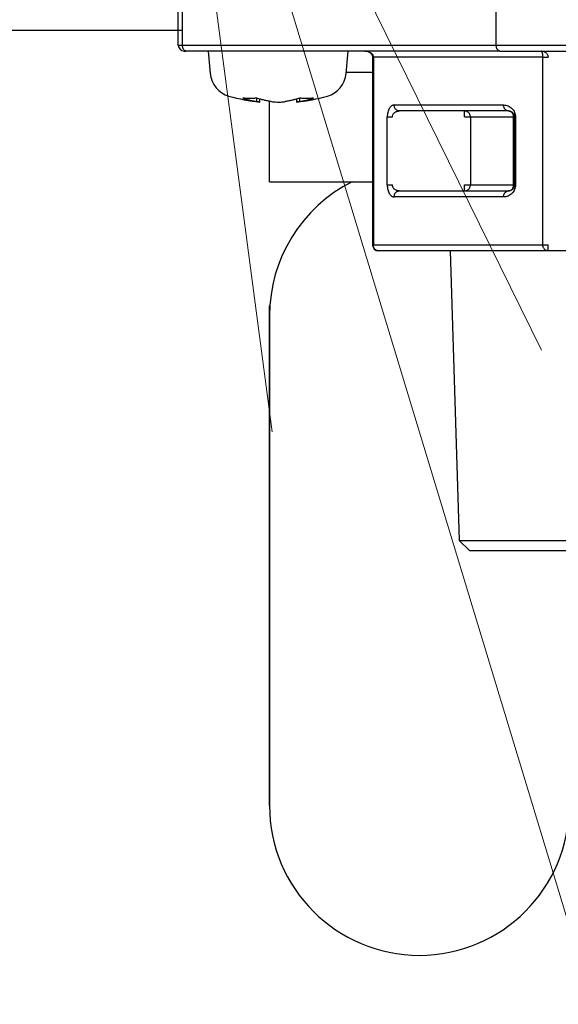
# Model space of a CAD drawing. Extents: x 0 to 420, y 0 to 297.
# Drawn here: x 121 to 123, y 38 to 42 of the extents above; entities that cross this region are included whole.
import ezdxf

# ---------------------------------------------------------------- set-up
doc = ezdxf.new("R2010")
doc.units = 0
doc.layers.get('0').update_dxf_attribs({"linetype": 'CONTINUOUS'})
doc.layers.add('DD0', color=7, linetype='CONTINUOUS')
doc.layers.add('M1', color=3, linetype='CONTINUOUS')
doc.styles.get("Standard").update_dxf_attribs({"font": 'txt', "bigfont": 'BIGFONT'})
doc.dimstyles.new('LEADSTYL', dxfattribs={"dimtxt": 3.2, "dimasz": 3, "dimexe": 0.18, "dimexo": 0.0625, "dimgap": 1, "dimtad": 0, "dimtih": 1, "dimtoh": 1, "dimdec": 4, "dimzin": 0, "dimdsep": 46, "dimtxsty": 'STANDARD', "dimblk1": 'OPEN', "dimblk2": 'OPEN', "dimsah": 1, "dimcen": 0.09, "dimadec": 0, "dimazin": 0, "dimtfac": 1, "dimtdec": 4, "dimtofl": 0, "dimtmove": 0, "dimatfit": 3, "dimfxl": 1, "dimtolj": 1, "dimtzin": 0, "dimarcsym": 0})
doc.dimstyles.get("Standard").update_dxf_attribs({"dimtxt": 3.2, "dimasz": 3, "dimexe": 1.5, "dimexo": 0, "dimgap": 1, "dimtad": 3, "dimtih": 1, "dimtoh": 1, "dimdsep": 46, "dimtxsty": 'STANDARD', "dimblk1": 'OPEN', "dimblk2": 'OPEN', "dimsah": 1, "dimcen": 0.09, "dimadec": 0, "dimazin": 0, "dimtfac": 1, "dimtdec": 4, "dimtofl": 0, "dimtmove": 0, "dimatfit": 3, "dimfxl": 1, "dimtolj": 1, "dimtzin": 0, "dimlwd": 13, "dimlwe": 13, "dimarcsym": 0})

# ---------------------------------------------------------------- blocks, each defined once
blk = doc.blocks.new('_OPEN')
at = {"color": 0, "lineweight": 13}
for p, q in [((-0.965926, 0.258819), (0, 0)), ((0, 0), (-1, 0)), ((0, 0), (-0.965926, -0.258819))]:
    blk.add_line(p, q, dxfattribs=at)
blk = doc.blocks.new('*D11')
for p in [(79.661949, 42.234711), (125.161949, 42.234711), (125.161949, 23.929712)]:
    blk.add_point(p)
at = {"layer": 'DD0', "linetype": 'CONTINUOUS'}
for p, q in [((79.661949, 42.234711), (79.661949, 22.429712)), ((125.161949, 42.234711), (125.161949, 22.429712)), ((82.661949, 23.929712), (122.161949, 23.929712))]:
    blk.add_line(p, q, dxfattribs=at)
at = {"layer": 'DD0', "xscale": 3, "yscale": 3, "rotation": 180}
blk.add_blockref('_OPEN', (79.661949, 23.929712), dxfattribs=at)
at = {"layer": 'DD0', "xscale": 3, "yscale": 3}
blk.add_blockref('_OPEN', (125.161949, 23.929712), dxfattribs=at)
at = {"layer": 'DD0', "width": 0.833333}
blk.add_text('６５０', height=2.5, dxfattribs=at).set_placement((98.870283, 24.629713))
blk = doc.blocks.new('*D12')
for p in [(118.545525, 62.709709), (132.467697, 62.709709), (123.368591, 30.92971)]:
    blk.add_point(p)
at = {"layer": 'DD0', "linetype": 'CONTINUOUS'}
for p, q in [((118.545525, 62.709709), (133.967697, 62.709709)), ((132.467697, 33.92971), (132.467697, 59.709709)), ((123.368591, 30.92971), (133.967697, 30.92971))]:
    blk.add_line(p, q, dxfattribs=at)
at = {"layer": 'DD0', "xscale": 3, "yscale": 3}
for p, rotation in [((132.467697, 62.709709), 90), ((132.467697, 30.92971), 270)]:
    blk.add_blockref('_OPEN', p, dxfattribs=dict(at, rotation=rotation))
at = {"layer": 'DD0', "width": 0.833333}
blk.add_text('４５４', height=2.5, rotation=90.000003, dxfattribs=at).set_placement((131.7677, 43.278043))
blk = doc.blocks.new('*D14')
for p in [(88.208618, 101.769714), (123.368591, 30.92971), (139.161942, 30.92971)]:
    blk.add_point(p)
at = {"layer": 'DD0', "linetype": 'CONTINUOUS'}
for p, q in [((88.208618, 101.769714), (140.661942, 101.769714)), ((139.161942, 98.769714), (139.161942, 33.92971)), ((123.368591, 30.92971), (140.661942, 30.92971))]:
    blk.add_line(p, q, dxfattribs=at)
at = {"layer": 'DD0', "xscale": 3, "yscale": 3}
for p, rotation in [((139.161942, 101.769714), 90), ((139.161942, 30.92971), 270)]:
    blk.add_blockref('_OPEN', p, dxfattribs=dict(at, rotation=rotation))
at = {"layer": 'DD0', "width": 0.833333}
blk.add_text('１０１２', height=2.5, rotation=90.000003, dxfattribs=at).set_placement((138.461945, 61.55805))

msp = doc.modelspace()

# ---------------------------------------------------------------- linework, layer by layer
at = {"layer": 'M1', "linetype": 'CONTINUOUS', "lineweight": 25}
for p, q in [((121.381949, 41.818192), (121.381949, 42.056192)), ((121.396529, 41.818192), (121.396529, 42.056192)), ((122.496056, 41.818192), (122.496056, 42.056192)), ((117.445685, 41.870709), (121.396529, 41.870709)), ((121.381949, 41.818192), (121.396529, 41.818192)), ((121.396529, 41.818192), (122.496056, 41.818192)), ((122.496056, 41.818192), (124.601949, 41.818192)), ((121.402948, 41.797192), (121.408781, 41.797192)), ((122.508308, 41.797192), (121.408781, 41.797192)), ((121.486947, 41.797192), (121.493805, 41.718832)), ((121.970092, 41.718832), (121.976947, 41.797192)), ((122.062762, 41.776192), (122.062762, 41.118192)), ((122.062762, 41.776192), (122.065574, 41.776192)), ((122.659669, 41.776192), (122.065574, 41.776192)), ((122.065574, 41.776192), (122.065574, 41.118192)), ((122.508308, 41.797192), (124.580948, 41.797192)), ((122.659669, 41.776192), (122.677854, 41.776192)), ((122.659669, 41.118192), (122.659669, 41.776192)), ((121.97052, 41.72371), (122.062762, 41.72371)), ((121.657702, 41.620071), (121.657702, 41.631942)), ((121.667953, 41.618519), (121.667953, 41.628811)), ((121.795944, 41.628811), (121.795944, 41.618519)), ((121.806195, 41.631942), (121.806195, 41.620071)), ((121.701687, 41.33871), (121.701687, 41.620995)), ((122.13832, 41.608192), (122.521544, 41.608192)), ((122.114073, 41.328191), (122.114073, 41.566192)), ((122.114073, 41.566192), (122.132258, 41.566192)), ((122.539729, 41.587191), (122.156508, 41.587191)), ((122.384853, 41.566192), (122.384853, 41.587191)), ((122.384853, 41.566192), (122.405643, 41.566192)), ((122.405643, 41.566192), (122.556892, 41.566192)), ((122.405643, 41.566192), (122.405643, 41.328191)), ((122.556892, 41.328191), (122.556892, 41.566192)), ((122.556892, 41.566192), (122.560731, 41.566192)), ((122.560731, 41.328191), (122.560731, 41.566192)), ((122.560731, 41.566192), (122.563543, 41.566192)), ((122.563543, 41.566192), (122.563543, 41.328191)), ((121.701687, 41.33871), (122.062762, 41.33871)), ((122.114073, 41.328191), (122.132258, 41.328191)), ((122.384853, 41.307192), (122.384853, 41.328191)), ((122.384853, 41.328191), (122.405643, 41.328191)), ((122.405643, 41.328191), (122.556892, 41.328191)), ((122.556892, 41.328191), (122.560731, 41.328191)), ((122.560731, 41.328191), (122.563543, 41.328191)), ((122.521544, 41.286192), (122.13832, 41.286192)), ((122.156508, 41.307192), (122.539729, 41.307192)), ((122.062762, 41.118192), (122.065574, 41.118192)), ((122.065574, 41.118192), (122.659669, 41.118192)), ((122.659669, 41.118192), (122.677854, 41.118192)), ((122.677854, 41.097192), (122.677854, 41.118192)), ((122.677854, 41.097192), (122.083761, 41.097192)), ((122.334547, 41.097192), (122.366232, 40.083321)), ((123.866041, 41.097192), (122.677854, 41.097192)), ((121.701686, 39.154708), (121.701686, 40.904709)), ((121.701686, 40.904709), (121.701686, 39.154708)), ((122.366232, 40.083321), (122.40236, 40.047193)), ((122.366232, 40.083321), (124.177665, 40.083321)), ((122.40236, 40.047193), (123.271947, 40.047193))]:
    msp.add_line(p, q, dxfattribs=at)
for centre, radius, start, end in [((121.402948, 41.818192), 0.021, 180, 270), ((121.584457, 41.726764), 0.091, 185, 254.11915), ((121.879439, 41.726764), 0.091, 285.88085, 355), ((121.731948, 42.245192), 0.63, 254.11915, 264.155429), ((121.731948, 42.245192), 0.63, 275.842454, 285.88085), ((122.226686, 40.869709), 0.525, 116.704652, 180), ((122.083761, 41.118192), 0.021, 180, 270), ((122.226686, 39.154709), 0.525, -180, 0), ((122.226686, 39.154709), 0.525, 180, 360)]:
    msp.add_arc(centre, radius, start, end, dxfattribs=at)
at = {"layer": 'M1', "linetype": 'CONTINUOUS', "lineweight": 25, "extrusion": (0, 0, -1)}
for points, knots in [([(121.408781, 41.797192), (121.407979, 41.79727), (121.407177, 41.797349), (121.40639, 41.797596), (121.405604, 41.797842), (121.404834, 41.798259), (121.404093, 41.79879), (121.403353, 41.799321), (121.402641, 41.799969), (121.401974, 41.800731), (121.401307, 41.801493), (121.400684, 41.802371), (121.400117, 41.803343), (121.39955, 41.804315), (121.399039, 41.805382), (121.398594, 41.806524), (121.39815, 41.807667), (121.397772, 41.808885), (121.397462, 41.810155), (121.397151, 41.811425), (121.396909, 41.812747), (121.396765, 41.814095), (121.396621, 41.815443), (121.396575, 41.816818), (121.396529, 41.818192)], [0, 0, 0, 0, 1, 1, 1, 2, 2, 2, 3, 3, 3, 4, 4, 4, 5, 5, 5, 6, 6, 6, 7, 7, 7, 8, 8, 8, 8]), ([(122.508308, 41.797192), (122.507506, 41.79727), (122.506704, 41.797349), (122.505917, 41.797596), (122.50513, 41.797842), (122.504359, 41.798259), (122.503618, 41.79879), (122.502877, 41.799321), (122.502167, 41.799969), (122.501501, 41.800731), (122.500834, 41.801493), (122.500211, 41.802371), (122.499644, 41.803343), (122.499077, 41.804315), (122.498566, 41.805382), (122.498121, 41.806524), (122.497676, 41.807667), (122.497298, 41.808885), (122.496988, 41.810155), (122.496678, 41.811425), (122.496436, 41.812747), (122.496291, 41.814095), (122.496147, 41.815443), (122.496102, 41.816818), (122.496056, 41.818192)], [0, 0, 0, 0, 1, 1, 1, 2, 2, 2, 3, 3, 3, 4, 4, 4, 5, 5, 5, 6, 6, 6, 7, 7, 7, 8, 8, 8, 8]), ([(122.035264, 41.797192), (122.038842, 41.796901), (122.04242, 41.796609), (122.045851, 41.79553), (122.049283, 41.794451), (122.052567, 41.792584), (122.055028, 41.790665), (122.057489, 41.788747), (122.059126, 41.786777), (122.060304, 41.784732), (122.061482, 41.782688), (122.0622, 41.780568), (122.062509, 41.778968), (122.062719, 41.777884), (122.06274, 41.777038), (122.062762, 41.776192)], [0, 0, 0, 0, 1, 1, 1, 2, 2, 2, 3, 3, 3, 4, 4, 4, 5, 5, 5, 5]), ([(122.035264, 41.797192), (122.037248, 41.797114), (122.039233, 41.797036), (122.041178, 41.796788), (122.043124, 41.796541), (122.045031, 41.796124), (122.046863, 41.795593), (122.048696, 41.795061), (122.050454, 41.794415), (122.052104, 41.793653), (122.053753, 41.792891), (122.055294, 41.792013), (122.056697, 41.791041), (122.058101, 41.790068), (122.059367, 41.789001), (122.060467, 41.787858), (122.061567, 41.786716), (122.0625, 41.785498), (122.063267, 41.784228), (122.064034, 41.782959), (122.064635, 41.781637), (122.064992, 41.780289), (122.065349, 41.778941), (122.065461, 41.777566), (122.065574, 41.776192)], [0, 0, 0, 0, 1, 1, 1, 2, 2, 2, 3, 3, 3, 4, 4, 4, 5, 5, 5, 6, 6, 6, 7, 7, 7, 8, 8, 8, 8]), ([(122.659669, 41.776192), (122.659647, 41.777566), (122.659624, 41.77894), (122.659552, 41.780289), (122.659481, 41.781637), (122.659359, 41.782959), (122.659206, 41.784228), (122.659053, 41.785498), (122.658867, 41.786716), (122.658647, 41.787858), (122.658427, 41.789001), (122.658173, 41.790068), (122.657892, 41.791041), (122.657611, 41.792013), (122.657303, 41.792891), (122.656974, 41.793653), (122.656644, 41.794415), (122.656293, 41.795061), (122.655927, 41.795593), (122.65556, 41.796125), (122.655179, 41.796541), (122.65479, 41.796788), (122.654401, 41.797036), (122.654004, 41.797114), (122.653607, 41.797192)], [0, 0, 0, 0, 1, 1, 1, 2, 2, 2, 3, 3, 3, 4, 4, 4, 5, 5, 5, 6, 6, 6, 7, 7, 7, 8, 8, 8, 8]), ([(122.653607, 41.797192), (122.655193, 41.797114), (122.65678, 41.797036), (122.658336, 41.796788), (122.659893, 41.796541), (122.66142, 41.796124), (122.662886, 41.795593), (122.664352, 41.795061), (122.665758, 41.794415), (122.667077, 41.793653), (122.668397, 41.792891), (122.66963, 41.792013), (122.670753, 41.791041), (122.671876, 41.790068), (122.672888, 41.789001), (122.673767, 41.787858), (122.674647, 41.786716), (122.675394, 41.785498), (122.676008, 41.784228), (122.676622, 41.782959), (122.677104, 41.781637), (122.677389, 41.780289), (122.677675, 41.778941), (122.677765, 41.777566), (122.677854, 41.776192)], [0, 0, 0, 0, 1, 1, 1, 2, 2, 2, 3, 3, 3, 4, 4, 4, 5, 5, 5, 6, 6, 6, 7, 7, 7, 8, 8, 8, 8]), ([(121.657702, 41.631942), (121.655641, 41.631788), (121.65358, 41.631634), (121.651519, 41.631506), (121.649457, 41.631378), (121.647396, 41.631276), (121.645333, 41.631194), (121.64327, 41.631111), (121.641207, 41.631049), (121.639143, 41.631007), (121.63708, 41.630965), (121.635018, 41.630945), (121.632954, 41.630945), (121.63089, 41.630944), (121.628825, 41.630965), (121.626762, 41.631007), (121.624699, 41.631049), (121.622637, 41.631112), (121.620575, 41.631194), (121.618512, 41.631276), (121.616449, 41.631378), (121.614387, 41.631506), (121.612325, 41.631634), (121.610264, 41.631788), (121.608204, 41.631942)], [0, 0, 0, 0, 1, 1, 1, 2, 2, 2, 3, 3, 3, 4, 4, 4, 5, 5, 5, 6, 6, 6, 7, 7, 7, 8, 8, 8, 8]), ([(121.608204, 41.631942), (121.610246, 41.631294), (121.612288, 41.630648), (121.614335, 41.630027), (121.616381, 41.629406), (121.618432, 41.628811), (121.620485, 41.628235), (121.622538, 41.627658), (121.624593, 41.627101), (121.626652, 41.626565), (121.62871, 41.626028), (121.630771, 41.625514), (121.632835, 41.625019), (121.634899, 41.624524), (121.636965, 41.62405), (121.639033, 41.623596), (121.641101, 41.623143), (121.643171, 41.622711), (121.645243, 41.622297), (121.647316, 41.621884), (121.64939, 41.62149), (121.651466, 41.621122), (121.653543, 41.620754), (121.655623, 41.620413), (121.657702, 41.620071)], [0, 0, 0, 0, 1, 1, 1, 2, 2, 2, 3, 3, 3, 4, 4, 4, 5, 5, 5, 6, 6, 6, 7, 7, 7, 8, 8, 8, 8]), ([(121.7072, 41.620071), (121.705121, 41.620413), (121.703041, 41.620754), (121.700965, 41.621122), (121.698888, 41.62149), (121.696814, 41.621884), (121.694742, 41.622297), (121.692669, 41.62271), (121.690598, 41.623143), (121.688529, 41.623596), (121.68646, 41.624049), (121.684394, 41.624524), (121.682331, 41.625019), (121.680268, 41.625513), (121.678208, 41.626029), (121.67615, 41.626565), (121.674092, 41.627101), (121.672036, 41.627659), (121.669983, 41.628235), (121.66793, 41.628811), (121.66588, 41.629406), (121.663833, 41.630027), (121.661787, 41.630648), (121.659744, 41.631295), (121.657702, 41.631942)], [0, 0, 0, 0, 1, 1, 1, 2, 2, 2, 3, 3, 3, 4, 4, 4, 5, 5, 5, 6, 6, 6, 7, 7, 7, 8, 8, 8, 8]), ([(121.806195, 41.631942), (121.804153, 41.631294), (121.80211, 41.630648), (121.800064, 41.630027), (121.798017, 41.629406), (121.795967, 41.628811), (121.793914, 41.628235), (121.791861, 41.627658), (121.789805, 41.627101), (121.787747, 41.626565), (121.785689, 41.626028), (121.783627, 41.625514), (121.781564, 41.625019), (121.7795, 41.624524), (121.777434, 41.62405), (121.775366, 41.623596), (121.773298, 41.623143), (121.771227, 41.622711), (121.769155, 41.622297), (121.767083, 41.621884), (121.765009, 41.62149), (121.762932, 41.621122), (121.760855, 41.620754), (121.758776, 41.620413), (121.756697, 41.620071)], [0, 0, 0, 0, 1, 1, 1, 2, 2, 2, 3, 3, 3, 4, 4, 4, 5, 5, 5, 6, 6, 6, 7, 7, 7, 8, 8, 8, 8]), ([(121.806195, 41.620071), (121.808273, 41.620413), (121.810352, 41.620754), (121.812428, 41.621122), (121.814505, 41.62149), (121.816581, 41.621884), (121.818654, 41.622297), (121.820726, 41.62271), (121.822796, 41.623143), (121.824864, 41.623596), (121.826932, 41.624049), (121.828998, 41.624524), (121.831062, 41.625019), (121.833126, 41.625513), (121.835187, 41.626029), (121.837245, 41.626565), (121.839304, 41.627101), (121.84136, 41.627659), (121.843412, 41.628235), (121.845465, 41.628811), (121.847514, 41.629406), (121.84956, 41.630027), (121.851606, 41.630648), (121.853649, 41.631295), (121.855691, 41.631942)], [0, 0, 0, 0, 1, 1, 1, 2, 2, 2, 3, 3, 3, 4, 4, 4, 5, 5, 5, 6, 6, 6, 7, 7, 7, 8, 8, 8, 8]), ([(121.855691, 41.631942), (121.853631, 41.631788), (121.851571, 41.631634), (121.84951, 41.631506), (121.847449, 41.631378), (121.845386, 41.631276), (121.843322, 41.631194), (121.841259, 41.631111), (121.839196, 41.631049), (121.837133, 41.631007), (121.83507, 41.630965), (121.833006, 41.630945), (121.830943, 41.630945), (121.82888, 41.630944), (121.826817, 41.630965), (121.824754, 41.631007), (121.82269, 41.631049), (121.820627, 41.631112), (121.818564, 41.631194), (121.816501, 41.631276), (121.814438, 41.631378), (121.812376, 41.631506), (121.810315, 41.631634), (121.808255, 41.631788), (121.806195, 41.631942)], [0, 0, 0, 0, 1, 1, 1, 2, 2, 2, 3, 3, 3, 4, 4, 4, 5, 5, 5, 6, 6, 6, 7, 7, 7, 8, 8, 8, 8]), ([(121.667515, 41.618519), (121.667384, 41.61854), (121.667252, 41.618561), (121.667108, 41.618584), (121.666078, 41.618748), (121.664412, 41.61901), (121.662738, 41.619275), (121.661064, 41.619539), (121.659383, 41.619805), (121.657702, 41.620071)], [0, 0, 0, 0, 1, 1, 1, 2, 2, 2, 3, 3, 3, 3]), ([(121.7072, 41.620071), (121.710225, 41.619677), (121.713251, 41.619282), (121.716715, 41.619002), (121.72018, 41.618722), (121.724084, 41.618556), (121.727966, 41.618486), (121.731848, 41.618416), (121.73571, 41.61844), (121.739594, 41.618584), (121.743478, 41.618728), (121.747385, 41.61899), (121.75033, 41.619275), (121.752965, 41.619529), (121.754831, 41.6198), (121.756697, 41.620071)], [0, 0, 0, 0, 1, 1, 1, 2, 2, 2, 3, 3, 3, 4, 4, 4, 5, 5, 5, 5]), ([(121.806195, 41.620071), (121.804066, 41.619735), (121.801936, 41.619399), (121.799432, 41.619002), (121.79762, 41.618716), (121.795612, 41.618397), (121.796171, 41.618486), (121.796225, 41.618495), (121.796303, 41.618507), (121.796382, 41.618519)], [0, 0, 0, 0, 1, 1, 1, 2, 2, 2, 3, 3, 3, 3]), ([(122.13832, 41.608192), (122.136734, 41.608035), (122.135148, 41.607879), (122.133591, 41.607384), (122.132035, 41.60689), (122.130507, 41.606058), (122.129041, 41.604995), (122.127575, 41.603931), (122.12617, 41.602638), (122.12485, 41.601113), (122.123531, 41.599589), (122.122297, 41.597835), (122.121174, 41.595891), (122.120052, 41.593946), (122.11904, 41.591811), (122.11816, 41.589526), (122.11728, 41.58724), (122.116531, 41.584805), (122.115917, 41.582265), (122.115303, 41.579725), (122.114823, 41.577082), (122.114538, 41.574386), (122.114253, 41.571689), (122.114163, 41.568941), (122.114073, 41.566192)], [0, 0, 0, 0, 1, 1, 1, 2, 2, 2, 3, 3, 3, 4, 4, 4, 5, 5, 5, 6, 6, 6, 7, 7, 7, 8, 8, 8, 8]), ([(122.156508, 41.587191), (122.155317, 41.58727), (122.154126, 41.587348), (122.152959, 41.587595), (122.151792, 41.587843), (122.150648, 41.588259), (122.149548, 41.588791), (122.148449, 41.589322), (122.147394, 41.589969), (122.146404, 41.590731), (122.145415, 41.591493), (122.144491, 41.59237), (122.143649, 41.593343), (122.142806, 41.594315), (122.142045, 41.595382), (122.141385, 41.596525), (122.140725, 41.597668), (122.140166, 41.598886), (122.139706, 41.600156), (122.139246, 41.601426), (122.138885, 41.602747), (122.138671, 41.604095), (122.138457, 41.605443), (122.138388, 41.606817), (122.13832, 41.608192)], [0, 0, 0, 0, 1, 1, 1, 2, 2, 2, 3, 3, 3, 4, 4, 4, 5, 5, 5, 6, 6, 6, 7, 7, 7, 8, 8, 8, 8]), ([(122.521544, 41.608192), (122.524293, 41.608035), (122.527041, 41.607879), (122.529737, 41.607384), (122.532433, 41.60689), (122.535076, 41.606058), (122.537616, 41.604995), (122.540156, 41.603932), (122.542592, 41.602637), (122.544878, 41.601113), (122.547164, 41.599589), (122.549299, 41.597835), (122.551243, 41.595891), (122.553187, 41.593946), (122.554941, 41.591811), (122.556465, 41.589526), (122.557989, 41.587241), (122.559283, 41.584805), (122.560347, 41.582265), (122.561411, 41.579725), (122.562243, 41.577082), (122.562738, 41.574386), (122.563232, 41.571689), (122.563387, 41.568941), (122.563543, 41.566192)], [0, 0, 0, 0, 1, 1, 1, 2, 2, 2, 3, 3, 3, 4, 4, 4, 5, 5, 5, 6, 6, 6, 7, 7, 7, 8, 8, 8, 8]), ([(122.539729, 41.587191), (122.53854, 41.58727), (122.53735, 41.587348), (122.536183, 41.587595), (122.535016, 41.587843), (122.53387, 41.588259), (122.53277, 41.588791), (122.53167, 41.589322), (122.530616, 41.589969), (122.529626, 41.590731), (122.528637, 41.591493), (122.527712, 41.59237), (122.52687, 41.593343), (122.526028, 41.594315), (122.525269, 41.595382), (122.524609, 41.596525), (122.523949, 41.597668), (122.523388, 41.598886), (122.522927, 41.600156), (122.522467, 41.601426), (122.522106, 41.602747), (122.521893, 41.604095), (122.521679, 41.605443), (122.521612, 41.606817), (122.521544, 41.608192)], [0, 0, 0, 0, 1, 1, 1, 2, 2, 2, 3, 3, 3, 4, 4, 4, 5, 5, 5, 6, 6, 6, 7, 7, 7, 8, 8, 8, 8]), ([(122.132258, 41.566192), (122.132349, 41.567566), (122.13244, 41.56894), (122.132725, 41.570288), (122.133011, 41.571636), (122.133491, 41.572958), (122.134104, 41.574228), (122.134718, 41.575498), (122.135464, 41.576716), (122.136345, 41.577859), (122.137225, 41.579002), (122.138239, 41.580069), (122.139361, 41.581041), (122.140484, 41.582013), (122.141716, 41.58289), (122.143035, 41.583652), (122.144355, 41.584414), (122.145762, 41.585062), (122.147228, 41.585593), (122.148695, 41.586125), (122.15022, 41.586541), (122.151776, 41.586788), (122.153333, 41.587035), (122.15492, 41.587113), (122.156508, 41.587191)], [0, 0, 0, 0, 1, 1, 1, 2, 2, 2, 3, 3, 3, 4, 4, 4, 5, 5, 5, 6, 6, 6, 7, 7, 7, 8, 8, 8, 8]), ([(122.405643, 41.566192), (122.405565, 41.567566), (122.405488, 41.56894), (122.405243, 41.570288), (122.404998, 41.571636), (122.404586, 41.572958), (122.40406, 41.574228), (122.403534, 41.575498), (122.402893, 41.576716), (122.402139, 41.577859), (122.401384, 41.579002), (122.400516, 41.580069), (122.399554, 41.581041), (122.398592, 41.582013), (122.397536, 41.58289), (122.396404, 41.583652), (122.395272, 41.584414), (122.394065, 41.585062), (122.392807, 41.585593), (122.39155, 41.586125), (122.390242, 41.586541), (122.388908, 41.586788), (122.387574, 41.587035), (122.386213, 41.587113), (122.384853, 41.587191)], [0, 0, 0, 0, 1, 1, 1, 2, 2, 2, 3, 3, 3, 4, 4, 4, 5, 5, 5, 6, 6, 6, 7, 7, 7, 8, 8, 8, 8]), ([(122.539729, 41.587191), (122.541104, 41.587113), (122.542478, 41.587035), (122.543827, 41.586788), (122.545175, 41.586541), (122.546497, 41.586125), (122.547767, 41.585593), (122.549037, 41.585062), (122.550255, 41.584414), (122.551397, 41.583652), (122.55254, 41.58289), (122.553607, 41.582014), (122.554579, 41.581041), (122.555551, 41.580069), (122.556428, 41.579002), (122.557191, 41.577859), (122.557953, 41.576716), (122.558601, 41.575498), (122.559133, 41.574228), (122.559664, 41.572958), (122.560079, 41.571636), (122.560326, 41.570288), (122.560573, 41.56894), (122.560652, 41.567566), (122.560731, 41.566192)], [0, 0, 0, 0, 1, 1, 1, 2, 2, 2, 3, 3, 3, 4, 4, 4, 5, 5, 5, 6, 6, 6, 7, 7, 7, 8, 8, 8, 8]), ([(122.556892, 41.566192), (122.556829, 41.567566), (122.556764, 41.56894), (122.556563, 41.570288), (122.556361, 41.571636), (122.556021, 41.572958), (122.555586, 41.574228), (122.555152, 41.575498), (122.554622, 41.576716), (122.553999, 41.577859), (122.553376, 41.579002), (122.552659, 41.580069), (122.551865, 41.581041), (122.551071, 41.582014), (122.550199, 41.58289), (122.549265, 41.583652), (122.548332, 41.584415), (122.547337, 41.585062), (122.546299, 41.585593), (122.545261, 41.586125), (122.54418, 41.586541), (122.543078, 41.586788), (122.541976, 41.587035), (122.540852, 41.587113), (122.539729, 41.587191)], [0, 0, 0, 0, 1, 1, 1, 2, 2, 2, 3, 3, 3, 4, 4, 4, 5, 5, 5, 6, 6, 6, 7, 7, 7, 8, 8, 8, 8]), ([(122.114073, 41.328191), (122.114163, 41.325443), (122.114253, 41.322694), (122.114538, 41.319998), (122.114823, 41.317302), (122.115303, 41.314659), (122.115917, 41.312119), (122.116531, 41.30958), (122.11728, 41.307143), (122.11816, 41.304858), (122.11904, 41.302572), (122.120052, 41.300438), (122.121174, 41.298494), (122.122297, 41.296549), (122.123531, 41.294794), (122.12485, 41.29327), (122.12617, 41.291746), (122.127575, 41.290452), (122.129041, 41.289389), (122.130507, 41.288326), (122.132034, 41.287493), (122.133591, 41.286999), (122.135148, 41.286505), (122.136734, 41.286348), (122.13832, 41.286192)], [0, 0, 0, 0, 1, 1, 1, 2, 2, 2, 3, 3, 3, 4, 4, 4, 5, 5, 5, 6, 6, 6, 7, 7, 7, 8, 8, 8, 8]), ([(122.156508, 41.307192), (122.15492, 41.30727), (122.153332, 41.307348), (122.151776, 41.307596), (122.15022, 41.307843), (122.148695, 41.308258), (122.147228, 41.30879), (122.145762, 41.309322), (122.144355, 41.309969), (122.143035, 41.310731), (122.141716, 41.311494), (122.140484, 41.312371), (122.139361, 41.313343), (122.138239, 41.314315), (122.137225, 41.315382), (122.136345, 41.316524), (122.135465, 41.317667), (122.134718, 41.318885), (122.134104, 41.320155), (122.133491, 41.321425), (122.133011, 41.322747), (122.132725, 41.324095), (122.13244, 41.325443), (122.132349, 41.326817), (122.132258, 41.328191)], [0, 0, 0, 0, 1, 1, 1, 2, 2, 2, 3, 3, 3, 4, 4, 4, 5, 5, 5, 6, 6, 6, 7, 7, 7, 8, 8, 8, 8]), ([(122.384853, 41.307192), (122.386213, 41.30727), (122.387574, 41.307348), (122.388908, 41.307596), (122.390242, 41.307843), (122.39155, 41.308258), (122.392807, 41.30879), (122.394065, 41.309322), (122.395272, 41.309969), (122.396404, 41.310731), (122.397535, 41.311494), (122.398592, 41.312371), (122.399554, 41.313343), (122.400516, 41.314315), (122.401384, 41.315382), (122.402139, 41.316524), (122.402893, 41.317667), (122.403534, 41.318885), (122.40406, 41.320155), (122.404586, 41.321425), (122.404998, 41.322747), (122.405243, 41.324095), (122.405488, 41.325443), (122.405566, 41.326817), (122.405643, 41.328191)], [0, 0, 0, 0, 1, 1, 1, 2, 2, 2, 3, 3, 3, 4, 4, 4, 5, 5, 5, 6, 6, 6, 7, 7, 7, 8, 8, 8, 8]), ([(122.563543, 41.328191), (122.563388, 41.325442), (122.563232, 41.322694), (122.562738, 41.319998), (122.562244, 41.317302), (122.561411, 41.314659), (122.560347, 41.312119), (122.559283, 41.30958), (122.557989, 41.307143), (122.556465, 41.304858), (122.554941, 41.302572), (122.553187, 41.300438), (122.551243, 41.298494), (122.549299, 41.296549), (122.547164, 41.294794), (122.544878, 41.29327), (122.542592, 41.291745), (122.540156, 41.290452), (122.537616, 41.289389), (122.535076, 41.288325), (122.532433, 41.287493), (122.529737, 41.286999), (122.527041, 41.286504), (122.524293, 41.286348), (122.521544, 41.286192)], [0, 0, 0, 0, 1, 1, 1, 2, 2, 2, 3, 3, 3, 4, 4, 4, 5, 5, 5, 6, 6, 6, 7, 7, 7, 8, 8, 8, 8]), ([(122.560731, 41.328191), (122.560652, 41.326817), (122.560573, 41.325443), (122.560326, 41.324095), (122.560079, 41.322747), (122.559664, 41.321425), (122.559133, 41.320155), (122.558601, 41.318885), (122.557953, 41.317667), (122.557191, 41.316524), (122.556428, 41.315382), (122.555551, 41.314315), (122.554579, 41.313343), (122.553607, 41.312371), (122.55254, 41.311493), (122.551397, 41.310731), (122.550255, 41.309969), (122.549037, 41.309321), (122.547767, 41.30879), (122.546497, 41.308258), (122.545175, 41.307843), (122.543827, 41.307596), (122.542478, 41.307349), (122.541104, 41.30727), (122.539729, 41.307192)], [0, 0, 0, 0, 1, 1, 1, 2, 2, 2, 3, 3, 3, 4, 4, 4, 5, 5, 5, 6, 6, 6, 7, 7, 7, 8, 8, 8, 8]), ([(122.539729, 41.307192), (122.540853, 41.30727), (122.541976, 41.307348), (122.543078, 41.307596), (122.54418, 41.307843), (122.545261, 41.308258), (122.546299, 41.30879), (122.547337, 41.309322), (122.548332, 41.309969), (122.549265, 41.310731), (122.550199, 41.311494), (122.55107, 41.312371), (122.551865, 41.313343), (122.552659, 41.314315), (122.553376, 41.315382), (122.553999, 41.316524), (122.554622, 41.317667), (122.555152, 41.318885), (122.555586, 41.320155), (122.556021, 41.321425), (122.556361, 41.322747), (122.556563, 41.324095), (122.556764, 41.325443), (122.556828, 41.326817), (122.556892, 41.328191)], [0, 0, 0, 0, 1, 1, 1, 2, 2, 2, 3, 3, 3, 4, 4, 4, 5, 5, 5, 6, 6, 6, 7, 7, 7, 8, 8, 8, 8]), ([(122.13832, 41.286192), (122.138388, 41.287566), (122.138457, 41.288941), (122.138671, 41.290289), (122.138885, 41.291637), (122.139246, 41.292959), (122.139706, 41.294229), (122.140165, 41.295498), (122.140725, 41.296716), (122.141385, 41.297858), (122.142045, 41.299001), (122.142806, 41.300068), (122.143649, 41.301041), (122.144491, 41.302014), (122.145415, 41.302891), (122.146404, 41.303653), (122.147394, 41.304415), (122.148449, 41.305061), (122.149548, 41.305593), (122.150648, 41.306125), (122.151792, 41.306541), (122.152959, 41.306788), (122.154126, 41.307036), (122.155317, 41.307114), (122.156508, 41.307192)], [0, 0, 0, 0, 1, 1, 1, 2, 2, 2, 3, 3, 3, 4, 4, 4, 5, 5, 5, 6, 6, 6, 7, 7, 7, 8, 8, 8, 8]), ([(122.521544, 41.286192), (122.521611, 41.287566), (122.521679, 41.288941), (122.521893, 41.290289), (122.522106, 41.291637), (122.522467, 41.292959), (122.522927, 41.294229), (122.523388, 41.295498), (122.523949, 41.296716), (122.524609, 41.297858), (122.525269, 41.299001), (122.526029, 41.300068), (122.52687, 41.301041), (122.527712, 41.302014), (122.528637, 41.302891), (122.529626, 41.303653), (122.530615, 41.304415), (122.53167, 41.305061), (122.53277, 41.305593), (122.53387, 41.306125), (122.535016, 41.306541), (122.536183, 41.306788), (122.53735, 41.307036), (122.53854, 41.307114), (122.539729, 41.307192)], [0, 0, 0, 0, 1, 1, 1, 2, 2, 2, 3, 3, 3, 4, 4, 4, 5, 5, 5, 6, 6, 6, 7, 7, 7, 8, 8, 8, 8]), ([(122.083761, 41.097192), (122.08257, 41.09727), (122.08138, 41.097348), (122.080212, 41.097595), (122.079045, 41.097843), (122.077901, 41.098259), (122.076802, 41.098791), (122.075702, 41.099322), (122.074647, 41.099969), (122.073658, 41.100731), (122.072668, 41.101493), (122.071744, 41.10237), (122.070902, 41.103343), (122.07006, 41.104315), (122.069301, 41.105382), (122.068641, 41.106525), (122.067981, 41.107668), (122.06742, 41.108885), (122.066959, 41.110155), (122.066499, 41.111425), (122.066138, 41.112746), (122.065924, 41.114095), (122.06571, 41.115443), (122.065642, 41.116817), (122.065574, 41.118192)], [0, 0, 0, 0, 1, 1, 1, 2, 2, 2, 3, 3, 3, 4, 4, 4, 5, 5, 5, 6, 6, 6, 7, 7, 7, 8, 8, 8, 8]), ([(122.677854, 41.097192), (122.676665, 41.09727), (122.675475, 41.097348), (122.674308, 41.097595), (122.67314, 41.097843), (122.671995, 41.098259), (122.670895, 41.098791), (122.669795, 41.099322), (122.66874, 41.099969), (122.667751, 41.100731), (122.666762, 41.101493), (122.665837, 41.10237), (122.664995, 41.103343), (122.664153, 41.104315), (122.663394, 41.105382), (122.662734, 41.106525), (122.662074, 41.107668), (122.661513, 41.108885), (122.661052, 41.110155), (122.660592, 41.111425), (122.660231, 41.112746), (122.660018, 41.114095), (122.659804, 41.115443), (122.659736, 41.116817), (122.659669, 41.118192)], [0, 0, 0, 0, 1, 1, 1, 2, 2, 2, 3, 3, 3, 4, 4, 4, 5, 5, 5, 6, 6, 6, 7, 7, 7, 8, 8, 8, 8])]:
    msp.add_open_spline(points, degree=3, knots=knots, dxfattribs=at)

# ---------------------------------------------------------------- dimensions: what is measured, and where the dimension line sits
at = {"layer": 'DD0', "color": 7}
for base, p1, p2, text, override, picture, middle in [((139.161942, 30.92971), (88.208618, 101.769714), (123.368591, 30.92971), '１０１２', {"dimtxt": 2.5, "dimexe": 1.5, "dimexo": 1.91495e-06, "dimtih": 1, "dimtoh": 1, "dimtmove": 2, "dimlwd": 13, "dimlwe": 13}, '*D14', (137.211941, 66.349716)), ((132.467697, 62.709709), (123.368591, 30.92971), (118.545525, 62.709709), '４５４', {"dimtxt": 2.5, "dimexe": 1.499997, "dimexo": 1.91495e-06, "dimtih": 1, "dimtoh": 1, "dimtmove": 2, "dimlwd": 13, "dimlwe": 13}, '*D12', (130.517697, 46.81971))]:
    dim = msp.add_linear_dim(base=base, p1=p1, p2=p2, angle=90, text=text, dimstyle='STANDARD', override=override, dxfattribs=at)
    dim.commit()
    dim.dimension.update_dxf_attribs({"geometry": picture, "text_midpoint": middle, "dimtype": 160, "text_rotation": 90.000002})
dim = msp.add_linear_dim(base=(125.161949, 23.929712), p1=(79.661949, 42.234711), p2=(125.161949, 42.234711), text='６５０', dimstyle='STANDARD', override={"dimtxt": 2.5, "dimexe": 1.499999, "dimexo": 6.60261e-07, "dimtih": 1, "dimtoh": 1, "dimtmove": 2, "dimlwd": 13, "dimlwe": 13}, dxfattribs=at)
dim.commit()
dim.dimension.update_dxf_attribs({"geometry": '*D11', "text_midpoint": (102.411949, 25.879712), "dimtype": 160})

# ---------------------------------------------------------------- leaders
at = {"layer": 'DD0'}
for points in [[(112.909531, 62.709709), (123.602547, 12.67019), (165.202545, 12.67019)], [(117.955666, 62.709709), (131.012421, 22.892113), (172.612427, 22.892113)], [(121.311951, 43.477192), (129.167313, 17.592342), (175.767303, 17.592342)]]:
    msp.add_leader(points, dimstyle='LEADSTYL', override={"dimldrblk": 'OPEN', "dimlwd": 13, "dimlwe": 13}, dxfattribs=at)

doc.saveas('drawing.dxf')
